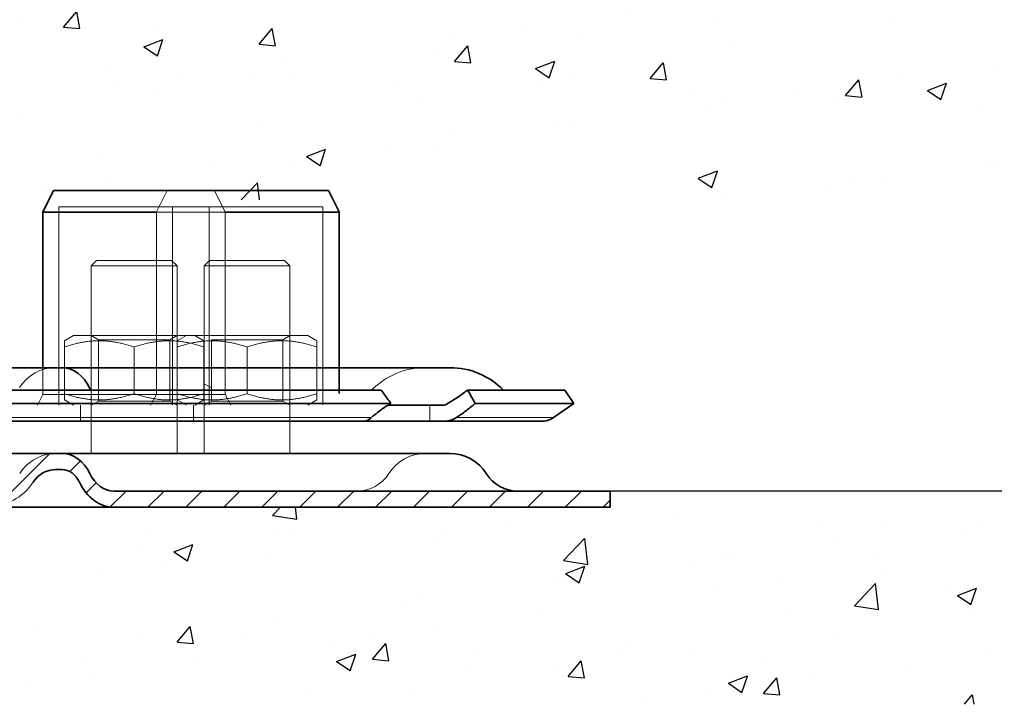
# Model space of a CAD drawing. Units: millimetres. Extents: x 74 to 2308, y 2103 to 7208.
# Drawn here: x 1440 to 1532, y 6489 to 6553 of the extents above; entities that cross this region are included whole.
import ezdxf

# ---------------------------------------------------------------- set-up
doc = ezdxf.new("R2010")
doc.units = ezdxf.units.MM
for name, color, linetype, lineweight in [('AM_8', 1, 'Continuous', 25), ('Viditelná (ISO)', 7, 'Continuous', 35), ('Viditelná tenká (ISO)', 7, 'Continuous', 9)]:
    doc.layers.add(name, color=color, linetype=linetype, lineweight=lineweight)
doc.layers.add('Neviditelná tenká (ISO)', color=7, linetype='Continuous', lineweight=9, true_color=0x0080c0)
doc.layers.add('Skrytá (ISO)', color=7, linetype='Continuous', lineweight=9, true_color=0x0080c0)

# ---------------------------------------------------------------- blocks, each defined once
blk = doc.blocks.new('157_PDF')
at = {"layer": 'AM_8'}
h = blk.add_hatch(dxfattribs=at)
h.set_pattern_fill('_U', color=256, scale=2.5, angle=45, style=0, pattern_type=0)
h.set_pattern_definition([(45, (-1627.918, 3346.4813), (-1.767767, 1.767767), [])])
edge = h.paths.add_edge_path()
edge.add_line((-1230.641, 4004.726), (-1230.342, 4004.726))
edge.add_line((-1230.342, 4004.726), (-1184.386, 4004.726))
edge.add_line((-1184.386, 4004.726), (-1184.386, 4006.226))
edge.add_line((-1184.386, 4006.226), (-1199.467, 4006.226))
edge.add_line((-1199.467, 4006.226), (-1207.986, 4006.226))
edge.add_line((-1207.986, 4006.226), (-1230.641, 4006.226))
edge.add_ellipse((-1230.641, 4009.726), major_axis=(0, 3.5), ratio=0.759404, start_angle=122.23095, end_angle=180, ccw=False)
edge.add_ellipse((-1235.458, 4005.726), major_axis=(0, -4), ratio=0.759404, start_angle=122.23095, end_angle=180)
edge.add_line((-1235.458, 4009.726), (-1236.487, 4009.726))
edge.add_ellipse((-1236.052, 4005.726), major_axis=(2.59, 3.134), ratio=0.979939, start_angle=46.35527, end_angle=97.06372)
edge.add_ellipse((-1242.365, 4009.726), major_axis=(0, 3.5), ratio=0.995029, start_angle=180, end_angle=237.76905, ccw=False)
edge.add_line((-1242.365, 4006.226), (-1244.713, 4006.226))
edge.add_line((-1244.713, 4006.226), (-1245.172, 4004.727))
edge.add_line((-1245.172, 4004.727), (-1242.448, 4004.727))
edge.add_ellipse((-1242.448, 4009.727), major_axis=(4.925, 1.479), ratio=0.970023, start_angle=253.76293, end_angle=310.55964)
edge.add_ellipse((-1236.052, 4005.726), major_axis=(0, 2.5), ratio=0.995029, start_angle=0, end_angle=57.76905, ccw=False)
edge.add_line((-1236.052, 4008.226), (-1235.458, 4008.226))
edge.add_ellipse((-1235.458, 4005.726), major_axis=(0, -2.5), ratio=0.759404, start_angle=122.23095, end_angle=180, ccw=False)
edge.add_ellipse((-1230.641, 4009.726), major_axis=(0, 5), ratio=0.759404, start_angle=122.23095, end_angle=180)
for p in [(-1231.673, 4004.726), (-1199.467, 4004.726)]:
    blk.add_line(p, (-1230.342, 4004.726))
at = {"layer": 'Neviditelná tenká (ISO)', "color": 7, "extrusion": (0, 0, -1)}
for centre, major_axis, ratio, start_param, end_param in [((-1236.081, 4013.726), (0.029, 4), 0.995029, 5.274925, 6.283185), ((-1236.052, 4005.726), (2.59, 3.134), 0.979939, 4.589104, 5.474133), ((-1242.448, 4009.727), (4.925, 1.479), 0.970023, 0.862897, 1.854187)]:
    blk.add_ellipse(centre, major_axis=major_axis, ratio=ratio, start_param=start_param, end_param=end_param, dxfattribs=at)
at = {"layer": 'Skrytá (ISO)', "color": 6}
for p, q in [((-1225.686, 4034.226), (-1226.667, 4032.264)), ((-1221.259, 4034.226), (-1225.686, 4034.226)), ((-1226.667, 4015.226), (-1226.667, 4032.264)), ((-1211.167, 4032.726), (-1225.167, 4032.726)), ((-1225.167, 4014.264), (-1225.167, 4032.726)), ((-1211.167, 4014.264), (-1211.167, 4032.726)), ((-1221.736, 4027.726), (-1222.236, 4027.226)), ((-1221.736, 4027.726), (-1214.736, 4027.726)), ((-1214.736, 4027.726), (-1214.236, 4027.226)), ((-1214.236, 4027.226), (-1222.236, 4027.226)), ((-1222.236, 4027.226), (-1222.236, 4009.726)), ((-1214.236, 4027.226), (-1214.236, 4009.726)), ((-1223.886, 4020.726), (-1224.736, 4020.235)), ((-1212.586, 4020.726), (-1223.886, 4020.726)), ((-1221.559, 4020.335), (-1214.912, 4020.335)), ((-1221.559, 4014.616), (-1221.559, 4020.335)), ((-1214.912, 4020.335), (-1214.235, 4020.726)), ((-1214.912, 4014.616), (-1214.912, 4020.335)), ((-1212.586, 4020.726), (-1211.736, 4020.235)), ((-1224.736, 4015.297), (-1224.736, 4019.654)), ((-1218.236, 4015.297), (-1218.236, 4019.654)), ((-1211.736, 4015.297), (-1211.736, 4019.654)), ((-1221.559, 4015.835), (-1222.236, 4016.226)), ((-1226.667, 4015.226), (-1227.226, 4014.239)), ((-1223.886, 4014.226), (-1224.736, 4014.716)), ((-1212.586, 4014.226), (-1211.736, 4014.716)), ((-1221.536, 4014.616), (-1222.212, 4014.226)), ((-1214.889, 4014.616), (-1221.536, 4014.616)), ((-1214.889, 4014.616), (-1214.212, 4014.226))]:
    blk.add_line(p, q, dxfattribs=at)
at = {"layer": 'Skrytá (ISO)', "color": 30}
for p, q in [((-1221.259, 4034.226), (-1220.259, 4032.226)), ((-1221.759, 4032.726), (-1235.759, 4032.726)), ((-1235.759, 4014.226), (-1235.759, 4032.726)), ((-1226.667, 4032.226), (-1220.259, 4032.226)), ((-1220.259, 4032.226), (-1225.167, 4032.226)), ((-1221.759, 4014.226), (-1221.759, 4032.726)), ((-1220.259, 4017.726), (-1220.259, 4032.226)), ((-1232.259, 4027.726), (-1232.759, 4027.226)), ((-1232.259, 4027.726), (-1232.759, 4027.226)), ((-1232.259, 4027.726), (-1225.259, 4027.726)), ((-1232.259, 4027.726), (-1232.259, 4027.726)), ((-1225.259, 4027.726), (-1224.759, 4027.226)), ((-1225.259, 4027.726), (-1224.759, 4027.226)), ((-1224.759, 4027.226), (-1232.759, 4027.226)), ((-1232.759, 4027.226), (-1232.759, 4009.726)), ((-1232.759, 4027.226), (-1232.759, 4027.226)), ((-1232.759, 4027.226), (-1232.759, 4009.726)), ((-1224.759, 4027.226), (-1224.759, 4009.726)), ((-1224.759, 4027.226), (-1224.759, 4009.726)), ((-1234.409, 4020.726), (-1235.259, 4020.235)), ((-1223.109, 4020.726), (-1234.409, 4020.726)), ((-1232.083, 4020.335), (-1232.759, 4020.726)), ((-1232.083, 4020.335), (-1225.436, 4020.335)), ((-1232.083, 4014.616), (-1232.083, 4020.335)), ((-1225.436, 4020.335), (-1224.759, 4020.726)), ((-1225.436, 4014.616), (-1225.436, 4020.335)), ((-1223.109, 4020.726), (-1222.259, 4020.235)), ((-1235.259, 4015.297), (-1235.259, 4019.654)), ((-1228.759, 4015.297), (-1228.759, 4019.654)), ((-1222.259, 4015.297), (-1222.259, 4019.654)), ((-1237.259, 4015.226), (-1237.259, 4017.726)), ((-1220.259, 4015.226), (-1220.259, 4017.726)), ((-1237.259, 4015.226), (-1237.759, 4014.226)), ((-1220.259, 4015.226), (-1237.259, 4015.226)), ((-1234.409, 4014.226), (-1235.259, 4014.717)), ((-1223.109, 4014.226), (-1222.259, 4014.717)), ((-1220.259, 4015.226), (-1219.759, 4014.226)), ((-1233.759, 4014.226), (-1233.759, 4012.726)), ((-1232.083, 4014.616), (-1232.759, 4014.226)), ((-1225.436, 4014.616), (-1232.083, 4014.616)), ((-1225.436, 4014.616), (-1224.759, 4014.226)), ((-1223.236, 4014.226), (-1223.236, 4012.726))]:
    blk.add_line(p, q, dxfattribs=at)
at = {"layer": 'Skrytá (ISO)', "color": 3}
blk.add_line((-1224.759, 4010.797), (-1224.759, 4015.154), dxfattribs=at)
at = {"layer": 'Skrytá (ISO)', "color": 7}
for centre, radius, start, end in [((-1201.641, 4010.726), 7, 90, 135.47765), ((-1201.641, 4005.726), 4, 90, 147.76905), ((-1207.986, 4009.726), 3.5, 270, 327.76905)]:
    blk.add_arc(centre, radius, start, end, dxfattribs=at)
at = {"layer": 'Skrytá (ISO)', "color": 30}
for points, weights in [([(-1235.259, 4019.654), (-1235.259, 4020.235), (-1235.259, 4020.235)], [1, 1.07735026919, 1.07735026919]), ([(-1228.759, 4019.654), (-1232.009, 4020.738), (-1235.259, 4019.654)], [1, 1.15470053838, 1]), ([(-1222.259, 4019.654), (-1225.509, 4020.738), (-1228.759, 4019.654)], [1, 1.15470053838, 1]), ([(-1222.259, 4020.235), (-1222.259, 4020.235), (-1222.259, 4019.654)], [1.07735026919, 1.07735026919, 1]), ([(-1235.259, 4015.297), (-1232.009, 4014.214), (-1228.759, 4015.297)], [1, 1.15470053838, 1]), ([(-1235.259, 4014.717), (-1235.259, 4014.717), (-1235.259, 4015.297)], [1.07735026919, 1.07735026919, 1]), ([(-1228.759, 4015.297), (-1225.509, 4014.214), (-1222.259, 4015.297)], [1, 1.15470053838, 1])]:
    blk.add_rational_spline(points, weights, degree=2, dxfattribs=at)
at = {"layer": 'Skrytá (ISO)', "color": 6}
for points, weights in [([(-1218.236, 4019.654), (-1221.486, 4020.738), (-1224.736, 4019.654)], [1, 1.15470053838, 1]), ([(-1211.736, 4019.654), (-1214.986, 4020.738), (-1218.236, 4019.654)], [1, 1.15470053838, 1]), ([(-1211.736, 4020.235), (-1211.736, 4020.235), (-1211.736, 4019.654)], [1.07735026919, 1.07735026919, 1]), ([(-1224.736, 4015.154), (-1224.736, 4015.735), (-1224.736, 4015.735)], [1, 1.07735026919, 1.07735026919]), ([(-1224.736, 4015.297), (-1221.486, 4014.214), (-1218.236, 4015.297)], [1, 1.15470053838, 1]), ([(-1224.736, 4014.716), (-1224.736, 4014.716), (-1224.736, 4015.297)], [1.07735026919, 1.07735026919, 1]), ([(-1218.236, 4015.297), (-1214.986, 4014.214), (-1211.736, 4015.297)], [1, 1.15470053838, 1]), ([(-1211.736, 4015.297), (-1211.736, 4014.716), (-1211.736, 4014.716)], [1, 1.07735026919, 1.07735026919])]:
    blk.add_rational_spline(points, weights, degree=2, dxfattribs=at)
at = {"layer": 'Skrytá (ISO)', "color": 3}
for points, weights in [([(-1224.759, 4015.154), (-1224.759, 4015.735), (-1224.759, 4015.735)], [1, 1.07735026919, 1.07735026919]), ([(-1222.259, 4015.297), (-1222.259, 4014.717), (-1222.259, 4014.717)], [1, 1.07735026919, 1.07735026919]), ([(-1224.759, 4010.217), (-1224.759, 4010.217), (-1224.759, 4010.797)], [1.07735026919, 1.07735026919, 1])]:
    blk.add_rational_spline(points, weights, degree=2, dxfattribs=at)
at = {"layer": 'Skrytá (ISO)'}
blk.add_rational_spline([(-1224.736, 4015.154), (-1224.736, 4015.735), (-1224.736, 4015.735)], [1, 1.07735026919, 1.07735026919], degree=2, dxfattribs=at)
at = {"layer": 'Viditelná (ISO)'}
for p, q in [((-1236.259, 4034.226), (-1237.259, 4032.226)), ((-1221.259, 4034.226), (-1236.259, 4034.226)), ((-1226.667, 4032.226), (-1237.259, 4032.226)), ((-1237.259, 4017.726), (-1237.259, 4032.226)), ((-1209.667, 4032.226), (-1220.259, 4032.226)), ((-1199.33, 4017.726), (-1241.613, 4017.726)), ((-1205.724, 4015.634), (-1282.683, 4015.634)), ((-1188.629, 4015.634), (-1197.695, 4015.634)), ((-1188.629, 4015.634), (-1187.774, 4014.401)), ((-1204.826, 4014.401), (-1282.572, 4014.401)), ((-1201.204, 4014.226), (-1205.109, 4014.226)), ((-1201.204, 4014.226), (-1200.009, 4014.226)), ((-1187.774, 4014.401), (-1196.982, 4014.401)), ((-1189.676, 4013.082), (-1187.774, 4014.401)), ((-1207.359, 4012.726), (-1284.32, 4012.726)), ((-1207.235, 4012.726), (-1207.359, 4012.726)), ((-1201.204, 4012.726), (-1207.235, 4012.726)), ((-1207.235, 4012.726), (-1201.204, 4012.726)), ((-1200.009, 4012.726), (-1201.204, 4012.726)), ((-1190.816, 4012.726), (-1200.009, 4012.726)), ((-1253.833, 4009.726), (-1239.174, 4009.726)), ((-1239.174, 4009.726), (-1253.833, 4009.726)), ((-1239.174, 4009.726), (-1253.833, 4009.726)), ((-1239.174, 4009.726), (-1237.141, 4009.726)), ((-1237.141, 4009.726), (-1239.174, 4009.726)), ((-1237.141, 4009.726), (-1239.174, 4009.726)), ((-1237.141, 4009.726), (-1199.33, 4009.726)), ((-1199.33, 4009.726), (-1237.141, 4009.726)), ((-1199.33, 4009.726), (-1237.141, 4009.726)), ((-1235.458, 4008.226), (-1236.052, 4008.226)), ((-1235.458, 4008.226), (-1236.052, 4008.226)), ((-1199.467, 4006.226), (-1230.641, 4006.226)), ((-1199.467, 4006.226), (-1230.641, 4006.226)), ((-1196.922, 4006.226), (-1199.467, 4006.226)), ((-1196.922, 4006.226), (-1199.467, 4006.226)), ((-1199.466, 4006.226), (-1196.922, 4006.226)), ((-1195.639, 4006.226), (-1196.922, 4006.226)), ((-1196.922, 4006.226), (-1195.64, 4006.226)), ((-1196.922, 4006.226), (-1195.64, 4006.226)), ((-1184.386, 4006.226), (-1195.64, 4006.226)), ((-1184.386, 4006.226), (-1195.64, 4006.226)), ((-1195.639, 4006.226), (-1184.386, 4006.226)), ((-1184.386, 4006.226), (-1184.386, 4004.726)), ((-1184.386, 4006.226), (-1184.386, 4004.726)), ((-1184.386, 4006.226), (-1184.386, 4004.726)), ((-1280.732, 4004.727), (-1199.55, 4004.727)), ((-1199.467, 4004.726), (-1196.922, 4004.726)), ((-1199.467, 4004.726), (-1196.922, 4004.726)), ((-1196.922, 4004.726), (-1199.466, 4004.726)), ((-1196.922, 4004.726), (-1195.639, 4004.726)), ((-1195.64, 4004.726), (-1196.922, 4004.726)), ((-1195.64, 4004.726), (-1196.922, 4004.726)), ((-1195.64, 4004.726), (-1184.386, 4004.726)), ((-1195.64, 4004.726), (-1184.386, 4004.726)), ((-1184.386, 4004.726), (-1195.639, 4004.726))]:
    blk.add_line(p, q, dxfattribs=at)
at = {"layer": 'Viditelná (ISO)', "color": 7}
for p, q in [((-1210.648, 4034.226), (-1221.259, 4034.226)), ((-1210.648, 4034.226), (-1209.667, 4032.264)), ((-1209.667, 4015.322), (-1209.667, 4032.264))]:
    blk.add_line(p, q, dxfattribs=at)
at = {"layer": 'Viditelná (ISO)'}
for centre, radius, start, end in [((-1199.33, 4010.726), 7, 44.52235, 90), ((-1190.816, 4014.726), 2, 270, 304.74228), ((-1199.33, 4005.726), 4, 32.23095, 90), ((-1192.986, 4009.726), 3.5, 212.23095, 270), ((-1192.986, 4009.726), 3.5, 212.23095, 270)]:
    blk.add_arc(centre, radius, start, end, dxfattribs=at)
at = {"layer": 'Viditelná (ISO)', "extrusion": (0, 0, -1)}
for centre, major_axis, ratio, start_param, end_param in [((-1235.488, 4013.722), (0.029, 4), 0.759404, 0, 1.00826), ((-1230.641, 4017.686), (-0.025, -3.5), 0.759404, 0.930261, 1.00826), ((-1235.458, 4005.726), (0, 4), 0.759404, 0, 1.00826), ((-1235.458, 4005.726), (0, 4), 0.759404, 0, 1.00826), ((-1236.052, 4005.726), (0, 2.5), 0.995029, 5.274925, 6.283185), ((-1236.052, 4005.726), (0, 2.5), 0.995029, 5.274925, 6.283185), ((-1235.458, 4005.726), (0, 2.5), 0.759404, 0, 1.00826), ((-1235.458, 4005.726), (0, 2.5), 0.759404, 0, 1.00826), ((-1230.641, 4009.726), (0, -3.5), 0.759404, 0, 1.00826), ((-1230.641, 4009.726), (0, -3.5), 0.759404, 0, 1.00826), ((-1230.641, 4009.726), (0, -5), 0.759404, 0, 1.00826)]:
    blk.add_ellipse(centre, major_axis=major_axis, ratio=ratio, start_param=start_param, end_param=end_param, dxfattribs=at)
at = {"layer": 'Viditelná (ISO)'}
for points, knots in [([(-1204.826, 4014.401), (-1204.942, 4014.547), (-1205.057, 4014.696), (-1205.363, 4015.108), (-1205.55, 4015.374), (-1205.724, 4015.634)], [1.896442, 1.896442, 1.896442, 1.896442, 1.9486392, 1.9486392, 2.0387795, 2.0387795, 2.0387795, 2.0387795]), ([(-1199.655, 4014.315), (-1199.45, 4014.433), (-1199.236, 4014.564), (-1198.68, 4014.92), (-1198.338, 4015.155), (-1197.925, 4015.458), (-1197.809, 4015.546), (-1197.695, 4015.634)], [0.6432217, 0.6432217, 0.6432217, 0.6432217, 0.7143344, 0.7143344, 0.8292196, 0.8292196, 0.8738228, 0.8738228, 0.8738228, 0.8738228]), ([(-1197.695, 4015.634), (-1197.533, 4015.374), (-1197.374, 4015.108), (-1197.141, 4014.696), (-1197.059, 4014.547), (-1196.982, 4014.401)], [1.1129, 1.1129, 1.1129, 1.1129, 1.2030402, 1.2030402, 1.2552374, 1.2552374, 1.2552374, 1.2552374]), ([(-1206.636, 4013.082), (-1206.462, 4013.239), (-1206.268, 4013.398), (-1206.073, 4013.548), (-1205.799, 4013.76), (-1205.476, 4013.989), (-1205.037, 4014.272), (-1204.932, 4014.338), (-1204.826, 4014.401)], [-0.0793362, -0.0793362, -0.0793362, -0.0793362, 0, 0, 0, 0.1116485, 0.1116485, 0.1465253, 0.1465253, 0.1465253, 0.1465253]), ([(-1200.009, 4014.226), (-1199.965, 4014.226), (-1199.92, 4014.229), (-1199.794, 4014.251), (-1199.719, 4014.277), (-1199.655, 4014.315)], [-0.03638973, -0.03638973, -0.03638973, -0.03638973, -0.02342487, -0.02342487, -0.00004546, -0.00004546, -0.00004546, -0.00004546]), ([(-1196.982, 4014.401), (-1197.052, 4014.338), (-1197.127, 4014.272), (-1197.458, 4013.989), (-1197.751, 4013.76), (-1198.246, 4013.398), (-1198.473, 4013.239), (-1198.706, 4013.082)], [0.6988851, 0.6988851, 0.6988851, 0.6988851, 0.7337619, 0.7337619, 0.8454104, 0.8454104, 0.9247466, 0.9247466, 0.9247466, 0.9247466]), ([(-1207.359, 4012.726), (-1207.357, 4012.726), (-1207.354, 4012.726), (-1207.276, 4012.727), (-1207.168, 4012.75), (-1206.913, 4012.87), (-1206.775, 4012.958), (-1206.636, 4013.082)], [-0.1426065, -0.1426065, -0.1426065, -0.1426065, -0.1399761, -0.1399761, -0.067165, -0.067165, -0.0000201, -0.0000201, -0.0000201, -0.0000201]), ([(-1198.706, 4013.082), (-1198.87, 4012.973), (-1199.047, 4012.891), (-1199.44, 4012.771), (-1199.647, 4012.74), (-1199.901, 4012.727), (-1199.956, 4012.726), (-1200.009, 4012.726)], [-0.5008156, -0.5008156, -0.5008156, -0.5008156, -0.4414713, -0.4414713, -0.3758839, -0.3758839, -0.3578911, -0.3578911, -0.3578911, -0.3578911])]:
    blk.add_open_spline(points, degree=3, knots=knots, dxfattribs=at)
at = {"layer": 'Viditelná tenká (ISO)'}
for p, q in [((-1201.204, 4012.726), (-1201.204, 4014.226)), ((-1206.636, 4013.082), (-1283.201, 4013.082)), ((-1189.676, 4013.082), (-1198.706, 4013.082)), ((-1207.235, 4012.726), (-1207.235, 4012.742))]:
    blk.add_line(p, q, dxfattribs=at)
blk = doc.blocks.new('cc')
h = blk.add_hatch()
h.set_pattern_fill('AR-CONC', color=256, scale=0.1)
h.set_pattern_definition([(50, (1386.28, 2591.399), (18.218467, -1.59391), [1.905, -20.955]), (355, (1386.28, 2591.399), (-3.52434, 19.105685), [1.524, -16.76406]), (100.45144, (1387.798, 2591.266), (14.694125, 17.511775), [1.619, -17.809024]), (46.1842, (1386.28, 2596.479), (27.1079, -4.20423), [2.8575, -31.4325]), (96.63556, (1388.54, 2596.128), (23.74041, 24.74261), [2.4285, -26.71356]), (351.18415, (1386.28, 2596.48), (23.74041, 24.74261), [2.286, -25.14597]), (21, (1388.82, 2595.209), (15.16144, -10.22652), [1.905, -20.955]), (326, (1388.82, 2595.209), (6.1802, 18.4188), [1.524, -16.764]), (71.45144, (1390.083, 2594.356), (21.34164, 8.19228), [1.619, -17.80899]), (37.5, (1386.28, 2591.3986), (0.30886, 8.455504), [0, -16.5608, 0, -17.018, 0, -16.8275]), (7.5, (1386.28, 2591.399), (6.681966, 10.018057), [0, -9.7028, 0, -16.1798, 0, -6.4135]), (327.5, (1380.6155, 2591.3986), (13.55906, -0.572874), [0, -6.35, 0, -19.812, 0, -26.289]), (317.5, (1378.076, 2591.399), (14.812918, 2.54265), [0, -8.255, 0, -13.1572, 0, -18.669])])
h.paths.add_polyline_path([(1654.894, 6573.124), (1521.843, 6573.124), (1521.843, 6554.751), (1654.894, 6554.751)])
h.paths.add_polyline_path([(1939.235, 6573.126), (1902.53, 6573.126), (1902.53, 6573.124), (1891.276, 6573.124), (1889.994, 6573.124), (1887.45, 6573.124), (1887.449, 6573.124), (1856.574, 6573.124), (1855.243, 6573.124), (1806.184, 6573.126), (1806.184, 6554.752), (1939.235, 6554.752)])
blk.add_line((1939.017, 6574.624), (1902.53, 6574.624))
blk.add_blockref('157_PDF', (3086.912, 2568.399))

msp = doc.modelspace()

# ---------------------------------------------------------------- block references
for p in [(-407.309, -18.278), (-407.309, -65.278)]:
    msp.add_blockref('cc', p)

doc.saveas('drawing.dxf')
